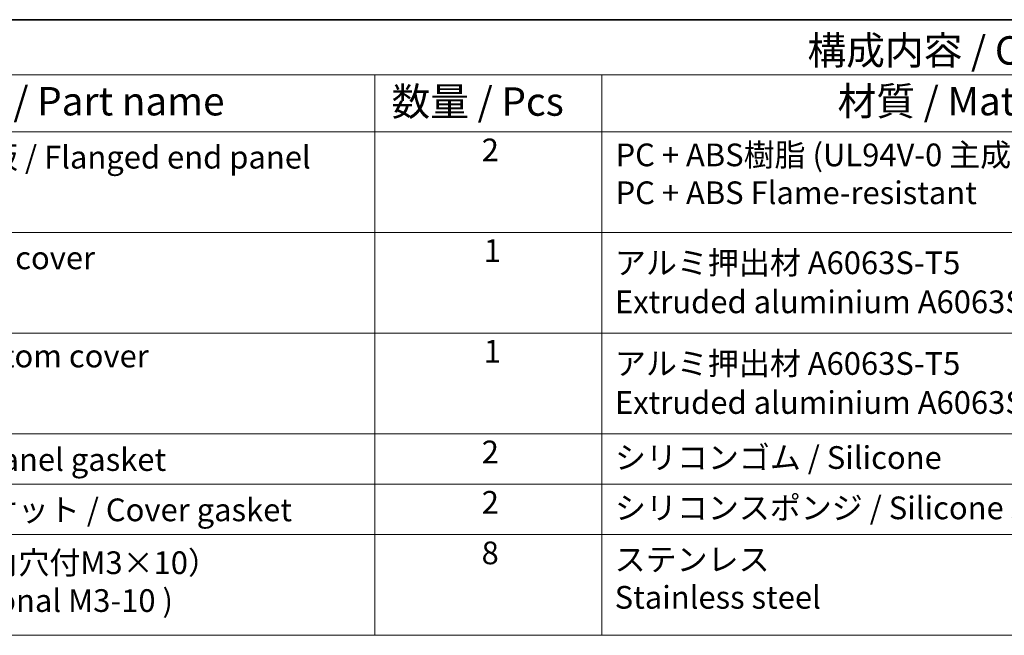
# Model space of a CAD drawing. Units: millimetres. Extents: x 22 to 3385, y 12 to 714.
# Drawn here: x 289 to 419, y 352 to 434 of the extents above; entities that cross this region are included whole.
import ezdxf

# ---------------------------------------------------------------- set-up
doc = ezdxf.new("R2010")
doc.units = ezdxf.units.MM
doc.header["$LTSCALE"] = 1.5
doc.layers.add('Border (ISO)', color=7, linetype='Continuous', lineweight=35)
doc.layers.add('Symbol (ISO)', color=7, linetype='Continuous', lineweight=18)
doc.styles.add('Note Text (TK)', font='MS PGothic.ttf')
doc.styles.add('Note Text (TK2)', font='MS PGothic.ttf')

# ---------------------------------------------------------------- blocks, each defined once
blk = doc.blocks.new('図面枠 tk図枠')
at = {"layer": 'Border (ISO)'}
blk.add_line((14.5, 289), (405.5, 289), dxfattribs=at)
blk = doc.blocks.new('構成内容1')
at = {"layer": 'Symbol (ISO)'}
for p, q in [((0, 0), (-248.246, 0)), ((0, -4.841), (-248.246, -4.841)), ((-181.554, -4.841), (-181.554, -9.882)), ((-181.554, -4.841), (-181.554, -54.209)), ((-161.554, -4.841), (-161.554, -54.209)), ((0, -9.882), (-248.246, -9.882)), ((0, -18.747), (-248.246, -18.747)), ((-248.246, -27.613), (0, -27.613)), ((0, -36.478), (-248.246, -36.478)), ((-248.246, -36.478), (0, -36.478)), ((0, -40.911), (-248.246, -40.911)), ((0, -45.344), (-248.246, -45.344)), ((0, -54.209), (-248.246, -54.209))]:
    blk.add_line(p, q, dxfattribs=at)
at = {"layer": 'Symbol (ISO)', "color": 7, "style": 'Note Text (TK)'}
blk.add_text('構成内容 / Components', height=2.5, dxfattribs=at).set_placement((-143.442, -3.955))
at = {"layer": 'Symbol (ISO)', "color": 7, "attachment_point": 7, "line_spacing_factor": 0.25}
for s, insert, char_height, style in [('名称 / Part name', (-220.978, -9.211), 2.5, 'Note Text (TK)'), ('数量 / Pcs', (-180.086, -9.24), 2.5, 'Note Text (TK)'), ('材質 / Material', (-140.792, -9.204), 2.5, 'Note Text (TK)'), ('フランジ付側板 / Flanged end panel', (-232.08, -13.73), 2, 'Note Text (TK2)'), ('2', (-172.136, -13.092), 2, 'Note Text (TK2)'), ('2', (-172.136, -39.689), 2, 'Note Text (TK2)'), ('シリコンゴム / Silicone', (-160.4, -40.18), 2, 'Note Text (TK2)'), ('ガスケット / Panel gasket', (-232.092, -40.356), 2, 'Note Text (TK2)'), ('2', (-172.136, -44.122), 2, 'Note Text (TK2)'), ('カバー用ガスケット / Cover gasket', (-232.092, -44.788), 2, 'Note Text (TK2)'), ('8', (-172.149, -48.578), 2, 'Note Text (TK2)')]:
    blk.add_mtext(s, dxfattribs=dict(at, insert=insert, char_height=char_height, style=style))
at = {"layer": 'Symbol (ISO)', "color": 7, "char_height": 2, "attachment_point": 7, "style": 'Note Text (TK2)'}
for s, insert in [('PC + ABS樹脂 (UL94V-0 主成分)\\PPC + ABS Flame-resistant', (-160.349, -16.864)), ('上カバー / Top cover', (-232.028, -22.595)), ('1', (-171.957, -21.952)), ('アルミ押出材 A6063S-T5', (-160.4, -23.032)), ('Extruded aluminium A6063S-T5', (-160.4, -26.469)), ('下カバー / Bottom cover', (-232.003, -31.239)), ('1', (-171.957, -30.818)), ('アルミ押出材 A6063S-T5', (-160.4, -31.898)), ('Extruded aluminium A6063S-T5', (-160.4, -35.334)), ('シリコンスポンジ / Silicone sponge', (-160.4, -44.613)), ('取付ビス（六角穴付M3×10）\\PScrew (Hexagonal M3-10 )', (-232.054, -52.776)), ('ステンレス \\PStainless steel', (-160.426, -52.491))]:
    blk.add_mtext(s, dxfattribs=dict(at, insert=insert))

msp = doc.modelspace()

# ---------------------------------------------------------------- block references
at = {"xscale": 1.5, "yscale": 1.5, "zscale": 1.5}
for name, p in [('図面枠 tk図枠', (0, 0)), ('構成内容1', (608.25, 433.5))]:
    msp.add_blockref(name, p, dxfattribs=at)

doc.saveas('drawing.dxf')
